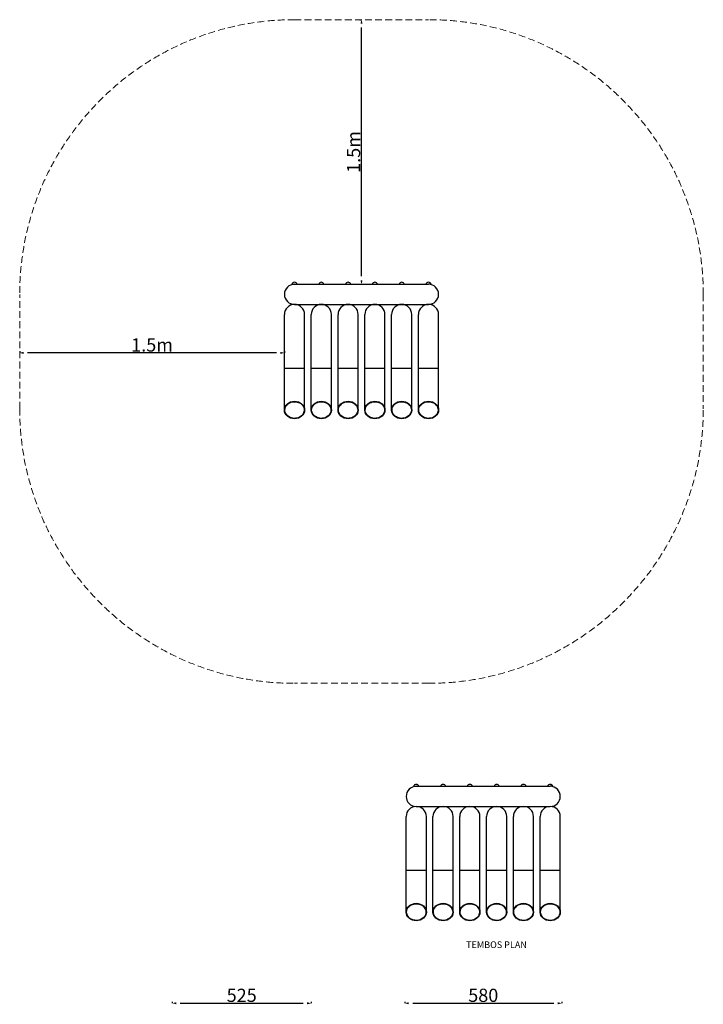
# Model space of a CAD drawing. Extents: x 37378 to 182281, y -15498 to -6045.
# Drawn here: x 139845 to 142427, y -11616 to -7894 of the extents above; entities that cross this region are included whole.
import ezdxf

# ---------------------------------------------------------------- set-up
doc = ezdxf.new("R2010")
doc.units = 0
doc.header["$LTSCALE"] = 5.08
doc.header["$PDMODE"] = 3
doc.header["$PDSIZE"] = -2
doc.linetypes.add('DASHEDX2', pattern=[1.5, 1, -0.5])
doc.layers.get('0').update_dxf_attribs({"linetype": 'CONTINUOUS'})
doc.layers.get('DEFPOINTS').update_dxf_attribs({"linetype": 'CONTINUOUS'})
doc.layers.add('Drawing', color=7, linetype='CONTINUOUS', lineweight=13)
doc.layers.add('Hidden line', color=8, linetype='DASHEDX2', lineweight=9)
doc.layers.add('Standard', color=7, linetype='CONTINUOUS')
doc.styles.add('verdana', font='verdana.ttf')
doc.dimstyles.new('Product', dxfattribs={"dimtxt": 20, "dimasz": 30, "dimexe": 0, "dimexo": 6, "dimgap": 5, "dimtad": 1, "dimtoh": 1, "dimdec": 0, "dimzin": 11, "dimdsep": 46, "dimtxsty": 'Standard', "dimblk": 'VW_FILLEDARROW', "dimcen": 5, "dimclrd": 1, "dimclre": 1, "dimclrt": 1, "dimadec": 0, "dimazin": 0, "dimtfac": 1, "dimtdec": 0, "dimtmove": 0, "dimatfit": 2, "dimldrblk": 'VW_FILLEDARROW', "dimfxl": 100, "dimtolj": 1, "dimtzin": 11, "dimarcsym": 1})

# ---------------------------------------------------------------- blocks, each defined once
blk = doc.blocks.new('VW_FILLEDARROW')
at = {"color": 0}
blk.add_solid([(0, 0), (-0.5, -0.13), (-0.5, 0.13)], dxfattribs=at)
blk = doc.blocks.new('*D1224')
at = {"layer": 'DEFPOINTS', "color": 0, "linetype": 'Continuous', "transparency": 16777216}
for p in [(141299.4, -11611.8), (141892.4, -11611.8), (141892.4, -11611.8)]:
    blk.add_point(p, dxfattribs=at)
at = {"layer": 'Standard', "color": 1, "linetype": 'Continuous', "lineweight": -2, "transparency": 16777216}
for p, q in [((141299.4, -11605.8), (141299.4, -11611.8)), ((141892.4, -11605.8), (141892.4, -11611.8)), ((141329.4, -11611.8), (141862.4, -11611.8))]:
    blk.add_line(p, q, dxfattribs=at)
at = {"layer": 'Standard', "color": 1, "linetype": 'Continuous', "lineweight": -2, "transparency": 16777216, "xscale": 30, "yscale": 30, "zscale": 30, "rotation": 180}
blk.add_blockref('VW_FILLEDARROW', (141299.4, -11611.8), dxfattribs=at)
at = {"layer": 'Standard', "color": 1, "linetype": 'Continuous', "lineweight": -2, "transparency": 16777216, "xscale": 30, "yscale": 30, "zscale": 30}
blk.add_blockref('VW_FILLEDARROW', (141892.4, -11611.8), dxfattribs=at)
at = {"layer": 'Standard', "color": 1, "linetype": 'Continuous', "transparency": 16777216, "insert": (141595.9, -11581.8), "char_height": 50, "attachment_point": 5}
blk.add_mtext('\\A1;580', dxfattribs=at)
blk = doc.blocks.new('*D1225')
at = {"layer": 'DEFPOINTS', "color": 0, "linetype": 'Continuous', "transparency": 16777216}
for p in [(140421.3, -11611.8), (140945.6, -11611.8), (140945.6, -11611.8)]:
    blk.add_point(p, dxfattribs=at)
at = {"layer": 'Standard', "color": 1, "linetype": 'Continuous', "lineweight": -2, "transparency": 16777216}
for p, q in [((140421.3, -11605.8), (140421.3, -11611.8)), ((140945.6, -11605.8), (140945.6, -11611.8)), ((140451.3, -11611.8), (140915.6, -11611.8))]:
    blk.add_line(p, q, dxfattribs=at)
at = {"layer": 'Standard', "color": 1, "linetype": 'Continuous', "lineweight": -2, "transparency": 16777216, "xscale": 30, "yscale": 30, "zscale": 30, "rotation": 180}
blk.add_blockref('VW_FILLEDARROW', (140421.3, -11611.8), dxfattribs=at)
at = {"layer": 'Standard', "color": 1, "linetype": 'Continuous', "lineweight": -2, "transparency": 16777216, "xscale": 30, "yscale": 30, "zscale": 30}
blk.add_blockref('VW_FILLEDARROW', (140945.6, -11611.8), dxfattribs=at)
at = {"layer": 'Standard', "color": 1, "linetype": 'Continuous', "transparency": 16777216, "insert": (140683.4, -11581.8), "char_height": 50, "attachment_point": 5}
blk.add_mtext('\\A1;525', dxfattribs=at)
blk = doc.blocks.new('Temb top')
at = {"layer": 'Standard', "linetype": 'Continuous'}
for p, q in [((136363.4, -9015.9), (136373.4, -9015.9)), ((136373.4, -9015.9), (136879.4, -9015.9)), ((136889.3, -9015.9), (136879.4, -9015.9)), ((136373.4, -9092.1), (136879.4, -9092.1)), ((136335.3, -9491.1), (136335.3, -9130.2)), ((136411.5, -9491.1), (136411.5, -9130.2)), ((136436.5, -9491.1), (136436.5, -9130.2)), ((136512.7, -9491.1), (136512.7, -9130.2)), ((136537.7, -9491.1), (136537.7, -9130.2)), ((136613.9, -9491.1), (136613.9, -9130.2)), ((136638.9, -9491.1), (136638.9, -9130.2)), ((136715.1, -9491.1), (136715.1, -9130.2)), ((136740.1, -9491.1), (136740.1, -9130.2)), ((136816.3, -9491.1), (136816.3, -9130.2)), ((136841.3, -9491.1), (136841.3, -9130.2)), ((136917.5, -9491.1), (136917.5, -9130.2)), ((136335.3, -9333.1), (136411.5, -9333.1)), ((136436.5, -9333.1), (136512.7, -9333.1)), ((136537.7, -9333.1), (136613.9, -9333.1)), ((136638.9, -9333.1), (136715.1, -9333.1)), ((136740.1, -9333.1), (136816.3, -9333.1)), ((136841.3, -9333.1), (136917.5, -9333.1))]:
    blk.add_line(p, q, dxfattribs=at)
for centre, radius, start, end in [((136373.4, -9054), 38.1, 90, 270), ((136373.4, -9018.8), 10.4, 16.3524, 163.6476), ((136474.6, -9018.8), 10.4, 16.3524, 163.6476), ((136575.8, -9018.8), 10.4, 16.3524, 163.6476), ((136677, -9018.8), 10.4, 16.3524, 163.6476), ((136778.2, -9018.8), 10.4, 16.3524, 163.6476), ((136879.4, -9018.8), 10.4, 16.3524, 163.6476), ((136879.4, -9054), 38.1, 270, 90), ((136373.4, -9130.2), 38.1, 0, 180), ((136474.6, -9130.2), 38.1, 0, 180), ((136575.8, -9130.2), 38.1, 0, 180), ((136677, -9130.2), 38.1, 0, 180), ((136778.2, -9130.2), 38.1, 0, 180), ((136879.4, -9130.2), 38.1, 0, 180)]:
    blk.add_arc(centre, radius, start, end, dxfattribs=at)
for centre in [(136373.4, -9491.1), (136474.6, -9491.1), (136575.8, -9491.1), (136677, -9491.1), (136778.2, -9491.1), (136879.4, -9491.1)]:
    blk.add_ellipse(centre, major_axis=(-38.1, 0), ratio=0.866142, dxfattribs=at)
for points in [[(136336.8, -9491.1), (136336.8, -9492.9), (136337, -9494.6), (136337.9, -9499.2), (136338.9, -9502), (136341.7, -9507.2), (136343.6, -9509.6), (136348, -9514), (136350.5, -9515.9), (136356.2, -9519.1), (136359.2, -9520.3), (136365.7, -9522), (136369, -9522.5), (136375.8, -9522.7), (136379.2, -9522.4), (136385.7, -9520.9), (136388.9, -9519.8), (136394.7, -9516.9), (136397.4, -9515.1), (136402, -9510.9), (136404, -9508.6), (136407.2, -9503.5), (136408.4, -9500.8), (136409.8, -9495.2), (136410.1, -9492.3), (136409.8, -9486.6), (136409.1, -9483.7), (136407, -9478.3), (136405.5, -9475.7), (136401.7, -9470.9), (136399.4, -9468.8), (136394.2, -9465.1), (136391.3, -9463.5), (136385.2, -9461.2), (136381.9, -9460.3), (136375.2, -9459.5), (136371.8, -9459.5), (136365.1, -9460.3), (136361.9, -9461.1), (136355.7, -9463.4), (136352.8, -9464.9), (136347.6, -9468.6), (136345.3, -9470.7), (136341.4, -9475.5), (136339.9, -9478.1), (136337.7, -9483.5), (136337.1, -9486.3), (136336.8, -9489.8), (136336.8, -9490.5), (136336.8, -9491.1)], [(136438, -9491.1), (136438, -9492.9), (136438.2, -9494.6), (136439.1, -9499.2), (136440.1, -9502), (136442.9, -9507.2), (136444.8, -9509.6), (136449.2, -9514), (136451.7, -9515.9), (136457.4, -9519.1), (136460.4, -9520.3), (136466.9, -9522), (136470.2, -9522.5), (136477, -9522.7), (136480.4, -9522.4), (136486.9, -9520.9), (136490.1, -9519.8), (136495.9, -9516.9), (136498.6, -9515.1), (136503.2, -9510.9), (136505.2, -9508.6), (136508.4, -9503.5), (136509.6, -9500.8), (136511, -9495.2), (136511.3, -9492.3), (136511, -9486.6), (136510.3, -9483.7), (136508.2, -9478.3), (136506.7, -9475.7), (136502.9, -9470.9), (136500.6, -9468.8), (136495.4, -9465.1), (136492.5, -9463.5), (136486.4, -9461.2), (136483.1, -9460.3), (136476.4, -9459.5), (136473, -9459.5), (136466.3, -9460.3), (136463.1, -9461.1), (136456.9, -9463.4), (136454, -9464.9), (136448.8, -9468.6), (136446.5, -9470.7), (136442.6, -9475.5), (136441.1, -9478.1), (136438.9, -9483.5), (136438.3, -9486.3), (136438, -9489.8), (136438, -9490.5), (136438, -9491.1)], [(136539.2, -9491.1), (136539.2, -9492.9), (136539.4, -9494.6), (136540.3, -9499.2), (136541.3, -9502), (136544.1, -9507.2), (136546, -9509.6), (136550.4, -9514), (136552.9, -9515.9), (136558.6, -9519.1), (136561.6, -9520.3), (136568.1, -9522), (136571.4, -9522.5), (136578.2, -9522.7), (136581.6, -9522.4), (136588.1, -9520.9), (136591.3, -9519.8), (136597.1, -9516.9), (136599.8, -9515.1), (136604.4, -9510.9), (136606.4, -9508.6), (136609.6, -9503.5), (136610.8, -9500.8), (136612.2, -9495.2), (136612.5, -9492.3), (136612.2, -9486.6), (136611.5, -9483.7), (136609.4, -9478.3), (136607.9, -9475.7), (136604.1, -9470.9), (136601.8, -9468.8), (136596.6, -9465.1), (136593.7, -9463.5), (136587.6, -9461.2), (136584.3, -9460.3), (136577.6, -9459.5), (136574.2, -9459.5), (136567.5, -9460.3), (136564.3, -9461.1), (136558.1, -9463.4), (136555.2, -9464.9), (136550, -9468.6), (136547.7, -9470.7), (136543.8, -9475.5), (136542.3, -9478.1), (136540.1, -9483.5), (136539.5, -9486.3), (136539.2, -9489.8), (136539.2, -9490.5), (136539.2, -9491.1)], [(136640.4, -9491.1), (136640.4, -9492.9), (136640.6, -9494.6), (136641.5, -9499.2), (136642.5, -9502), (136645.3, -9507.2), (136647.2, -9509.6), (136651.6, -9514), (136654.1, -9515.9), (136659.8, -9519.1), (136662.8, -9520.3), (136669.3, -9522), (136672.6, -9522.5), (136679.4, -9522.7), (136682.8, -9522.4), (136689.3, -9520.9), (136692.5, -9519.8), (136698.3, -9516.9), (136701, -9515.1), (136705.6, -9510.9), (136707.6, -9508.6), (136710.8, -9503.5), (136712, -9500.8), (136713.4, -9495.2), (136713.7, -9492.3), (136713.4, -9486.6), (136712.7, -9483.7), (136710.6, -9478.3), (136709.1, -9475.7), (136705.3, -9470.9), (136703, -9468.8), (136697.8, -9465.1), (136694.9, -9463.5), (136688.8, -9461.2), (136685.5, -9460.3), (136678.8, -9459.5), (136675.4, -9459.5), (136668.7, -9460.3), (136665.5, -9461.1), (136659.3, -9463.4), (136656.4, -9464.9), (136651.2, -9468.6), (136648.9, -9470.7), (136645, -9475.5), (136643.5, -9478.1), (136641.3, -9483.5), (136640.7, -9486.3), (136640.4, -9489.8), (136640.4, -9490.5), (136640.4, -9491.1)], [(136741.6, -9491.1), (136741.6, -9492.9), (136741.8, -9494.6), (136742.7, -9499.2), (136743.7, -9502), (136746.5, -9507.2), (136748.4, -9509.6), (136752.8, -9514), (136755.3, -9515.9), (136761, -9519.1), (136764, -9520.3), (136770.5, -9522), (136773.8, -9522.5), (136780.6, -9522.7), (136784, -9522.4), (136790.5, -9520.9), (136793.7, -9519.8), (136799.5, -9516.9), (136802.2, -9515.1), (136806.8, -9510.9), (136808.8, -9508.6), (136812, -9503.5), (136813.2, -9500.8), (136814.6, -9495.2), (136814.9, -9492.3), (136814.6, -9486.6), (136813.9, -9483.7), (136811.8, -9478.3), (136810.3, -9475.7), (136806.5, -9470.9), (136804.2, -9468.8), (136799, -9465.1), (136796.1, -9463.5), (136790, -9461.2), (136786.7, -9460.3), (136780, -9459.5), (136776.6, -9459.5), (136769.9, -9460.3), (136766.7, -9461.1), (136760.5, -9463.4), (136757.6, -9464.9), (136752.4, -9468.6), (136750.1, -9470.7), (136746.2, -9475.5), (136744.7, -9478.1), (136742.5, -9483.5), (136741.9, -9486.3), (136741.6, -9489.8), (136741.6, -9490.5), (136741.6, -9491.1)], [(136842.8, -9491.1), (136842.8, -9492.9), (136843, -9494.6), (136843.9, -9499.2), (136844.9, -9502), (136847.7, -9507.2), (136849.6, -9509.6), (136854, -9514), (136856.5, -9515.9), (136862.2, -9519.1), (136865.2, -9520.3), (136871.7, -9522), (136875, -9522.5), (136881.8, -9522.7), (136885.2, -9522.4), (136891.7, -9520.9), (136894.9, -9519.8), (136900.7, -9516.9), (136903.4, -9515.1), (136908, -9510.9), (136910, -9508.6), (136913.2, -9503.5), (136914.4, -9500.8), (136915.8, -9495.2), (136916.1, -9492.3), (136915.8, -9486.6), (136915.1, -9483.7), (136913, -9478.3), (136911.5, -9475.7), (136907.7, -9470.9), (136905.4, -9468.8), (136900.2, -9465.1), (136897.3, -9463.5), (136891.2, -9461.2), (136887.9, -9460.3), (136881.2, -9459.5), (136877.8, -9459.5), (136871.1, -9460.3), (136867.9, -9461.1), (136861.7, -9463.4), (136858.8, -9464.9), (136853.6, -9468.6), (136851.3, -9470.7), (136847.4, -9475.5), (136845.9, -9478.1), (136843.7, -9483.5), (136843.1, -9486.3), (136842.8, -9489.8), (136842.8, -9490.5), (136842.8, -9491.1)]]:
    blk.add_open_spline(points, degree=3, knots=[0, 0, 0, 0, 0.168764, 0.168764, 0.443882, 0.443882, 0.719, 0.719, 0.994117, 0.994117, 1.269235, 1.269235, 1.544352, 1.544352, 1.81947, 1.81947, 2.094587, 2.094587, 2.369705, 2.369705, 2.644822, 2.644822, 2.91994, 2.91994, 3.195057, 3.195057, 3.470175, 3.470175, 3.745293, 3.745293, 4.02041, 4.02041, 4.295528, 4.295528, 4.570645, 4.570645, 4.845763, 4.845763, 5.12088, 5.12088, 5.395998, 5.395998, 5.671115, 5.671115, 5.946233, 5.946233, 6.22135, 6.22135, 6.283185, 6.283185, 6.283185, 6.283185], dxfattribs=at)
blk = doc.blocks.new('TEMB safe zone')
at = {"layer": 'Hidden line', "color": 1, "ltscale": 5}
for points in [[(60464.3, -42202.4), (60970.3, -42202.4)], [(59426.2, -43672.6), (59426.2, -43240.5)], [(62008.4, -43240.5), (62008.4, -43672.6)], [(60970.4, -44710.6), (60464.2, -44710.6)]]:
    blk.add_lwpolyline(points, dxfattribs=at)
for centre, radius, start, end in [((60464.3, -43240.5), 1038.1, 90, 180), ((60970.3, -43240.5), 1038.1, 0, 90), ((60464.2, -43672.6), 1038, 180, 270), ((60970.4, -43672.6), 1038, 270, 0)]:
    blk.add_arc(centre, radius, start, end, dxfattribs=at)
at = {"layer": 'Standard', "linetype": 'Continuous'}
for p, q in [((60454.3, -43202.4), (60464.3, -43202.4)), ((60464.3, -43202.4), (60970.3, -43202.4)), ((60980.2, -43202.4), (60970.3, -43202.4)), ((60464.3, -43278.6), (60970.3, -43278.6)), ((60426.2, -43677.6), (60426.2, -43316.7)), ((60502.4, -43677.6), (60502.4, -43316.7)), ((60527.4, -43677.6), (60527.4, -43316.7)), ((60603.6, -43677.6), (60603.6, -43316.7)), ((60628.6, -43677.6), (60628.6, -43316.7)), ((60704.8, -43677.6), (60704.8, -43316.7)), ((60729.8, -43677.6), (60729.8, -43316.7)), ((60806, -43677.6), (60806, -43316.7)), ((60831, -43677.6), (60831, -43316.7)), ((60907.2, -43677.6), (60907.2, -43316.7)), ((60932.2, -43677.6), (60932.2, -43316.7)), ((61008.4, -43677.6), (61008.4, -43316.7)), ((60426.2, -43519.6), (60502.4, -43519.6)), ((60527.4, -43519.6), (60603.6, -43519.6)), ((60628.6, -43519.6), (60704.8, -43519.6)), ((60729.8, -43519.6), (60806, -43519.6)), ((60831, -43519.6), (60907.2, -43519.6)), ((60932.2, -43519.6), (61008.4, -43519.6))]:
    blk.add_line(p, q, dxfattribs=at)
for centre, radius, start, end in [((60464.3, -43240.5), 38.1, 90, 270), ((60464.3, -43205.4), 10.4, 16.3524, 163.6476), ((60565.5, -43205.4), 10.4, 16.3524, 163.6476), ((60666.7, -43205.4), 10.4, 16.3524, 163.6476), ((60767.9, -43205.4), 10.4, 16.3524, 163.6476), ((60869.1, -43205.4), 10.4, 16.3524, 163.6476), ((60970.3, -43205.4), 10.4, 16.3524, 163.6476), ((60970.3, -43240.5), 38.1, 270, 90), ((60464.3, -43316.7), 38.1, 0, 180), ((60565.5, -43316.7), 38.1, 0, 180), ((60666.7, -43316.7), 38.1, 0, 180), ((60767.9, -43316.7), 38.1, 0, 180), ((60869.1, -43316.7), 38.1, 0, 180), ((60970.3, -43316.7), 38.1, 0, 180)]:
    blk.add_arc(centre, radius, start, end, dxfattribs=at)
for centre in [(60464.3, -43677.6), (60565.5, -43677.6), (60666.7, -43677.6), (60767.9, -43677.6), (60869.1, -43677.6), (60970.3, -43677.6)]:
    blk.add_ellipse(centre, major_axis=(-38.1, 0), ratio=0.866142, dxfattribs=at)
for points in [[(60427.7, -43677.6), (60427.7, -43679.4), (60427.8, -43681.2), (60428.7, -43685.7), (60429.7, -43688.5), (60432.6, -43693.7), (60434.4, -43696.1), (60438.8, -43700.5), (60441.4, -43702.4), (60447, -43705.6), (60450.1, -43706.8), (60456.6, -43708.6), (60459.9, -43709), (60466.7, -43709.2), (60470, -43708.9), (60476.6, -43707.4), (60479.7, -43706.3), (60485.6, -43703.4), (60488.2, -43701.6), (60492.9, -43697.5), (60494.9, -43695.1), (60498.1, -43690), (60499.2, -43687.3), (60500.7, -43681.7), (60501, -43678.8), (60500.6, -43673.1), (60500, -43670.3), (60497.9, -43664.8), (60496.3, -43662.2), (60492.6, -43657.5), (60490.3, -43655.3), (60485.1, -43651.6), (60482.2, -43650), (60476.1, -43647.7), (60472.8, -43646.9), (60466.1, -43646), (60462.7, -43646), (60456, -43646.8), (60452.7, -43647.6), (60446.6, -43649.9), (60443.7, -43651.4), (60438.5, -43655.1), (60436.2, -43657.3), (60432.3, -43662), (60430.8, -43664.6), (60428.6, -43670), (60427.9, -43672.8), (60427.7, -43676.3), (60427.7, -43677), (60427.7, -43677.6)], [(60528.9, -43677.6), (60528.9, -43679.4), (60529, -43681.2), (60529.9, -43685.7), (60530.9, -43688.5), (60533.8, -43693.7), (60535.6, -43696.1), (60540, -43700.5), (60542.6, -43702.4), (60548.2, -43705.6), (60551.3, -43706.8), (60557.8, -43708.6), (60561.1, -43709), (60567.9, -43709.2), (60571.2, -43708.9), (60577.8, -43707.4), (60580.9, -43706.3), (60586.8, -43703.4), (60589.4, -43701.6), (60594.1, -43697.5), (60596.1, -43695.1), (60599.3, -43690), (60600.4, -43687.3), (60601.9, -43681.7), (60602.2, -43678.8), (60601.8, -43673.1), (60601.2, -43670.3), (60599.1, -43664.8), (60597.5, -43662.2), (60593.8, -43657.5), (60591.5, -43655.3), (60586.3, -43651.6), (60583.4, -43650), (60577.3, -43647.7), (60574, -43646.9), (60567.3, -43646), (60563.9, -43646), (60557.2, -43646.8), (60553.9, -43647.6), (60547.8, -43649.9), (60544.9, -43651.4), (60539.7, -43655.1), (60537.4, -43657.3), (60533.5, -43662), (60532, -43664.6), (60529.8, -43670), (60529.1, -43672.8), (60528.9, -43676.3), (60528.9, -43677), (60528.9, -43677.6)], [(60630.1, -43677.6), (60630.1, -43679.4), (60630.2, -43681.2), (60631.1, -43685.7), (60632.1, -43688.5), (60635, -43693.7), (60636.8, -43696.1), (60641.2, -43700.5), (60643.8, -43702.4), (60649.4, -43705.6), (60652.5, -43706.8), (60659, -43708.6), (60662.3, -43709), (60669.1, -43709.2), (60672.4, -43708.9), (60679, -43707.4), (60682.1, -43706.3), (60688, -43703.4), (60690.6, -43701.6), (60695.3, -43697.5), (60697.3, -43695.1), (60700.5, -43690), (60701.6, -43687.3), (60703.1, -43681.7), (60703.4, -43678.8), (60703, -43673.1), (60702.4, -43670.3), (60700.3, -43664.8), (60698.7, -43662.2), (60695, -43657.5), (60692.7, -43655.3), (60687.5, -43651.6), (60684.6, -43650), (60678.5, -43647.7), (60675.2, -43646.9), (60668.5, -43646), (60665.1, -43646), (60658.4, -43646.8), (60655.1, -43647.6), (60649, -43649.9), (60646.1, -43651.4), (60640.9, -43655.1), (60638.6, -43657.3), (60634.7, -43662), (60633.2, -43664.6), (60631, -43670), (60630.3, -43672.8), (60630.1, -43676.3), (60630.1, -43677), (60630.1, -43677.6)], [(60731.3, -43677.6), (60731.3, -43679.4), (60731.4, -43681.2), (60732.3, -43685.7), (60733.3, -43688.5), (60736.2, -43693.7), (60738, -43696.1), (60742.4, -43700.5), (60745, -43702.4), (60750.6, -43705.6), (60753.7, -43706.8), (60760.2, -43708.6), (60763.5, -43709), (60770.3, -43709.2), (60773.6, -43708.9), (60780.2, -43707.4), (60783.3, -43706.3), (60789.2, -43703.4), (60791.8, -43701.6), (60796.5, -43697.5), (60798.5, -43695.1), (60801.7, -43690), (60802.8, -43687.3), (60804.3, -43681.7), (60804.6, -43678.8), (60804.2, -43673.1), (60803.6, -43670.3), (60801.5, -43664.8), (60799.9, -43662.2), (60796.2, -43657.5), (60793.9, -43655.3), (60788.7, -43651.6), (60785.8, -43650), (60779.7, -43647.7), (60776.4, -43646.9), (60769.7, -43646), (60766.3, -43646), (60759.6, -43646.8), (60756.3, -43647.6), (60750.2, -43649.9), (60747.3, -43651.4), (60742.1, -43655.1), (60739.8, -43657.3), (60735.9, -43662), (60734.4, -43664.6), (60732.2, -43670), (60731.5, -43672.8), (60731.3, -43676.3), (60731.3, -43677), (60731.3, -43677.6)], [(60832.5, -43677.6), (60832.5, -43679.4), (60832.6, -43681.2), (60833.5, -43685.7), (60834.5, -43688.5), (60837.4, -43693.7), (60839.2, -43696.1), (60843.6, -43700.5), (60846.2, -43702.4), (60851.8, -43705.6), (60854.9, -43706.8), (60861.4, -43708.6), (60864.7, -43709), (60871.5, -43709.2), (60874.8, -43708.9), (60881.4, -43707.4), (60884.5, -43706.3), (60890.4, -43703.4), (60893, -43701.6), (60897.7, -43697.5), (60899.7, -43695.1), (60902.9, -43690), (60904, -43687.3), (60905.5, -43681.7), (60905.8, -43678.8), (60905.4, -43673.1), (60904.8, -43670.3), (60902.7, -43664.8), (60901.1, -43662.2), (60897.4, -43657.5), (60895.1, -43655.3), (60889.9, -43651.6), (60887, -43650), (60880.9, -43647.7), (60877.6, -43646.9), (60870.9, -43646), (60867.5, -43646), (60860.8, -43646.8), (60857.5, -43647.6), (60851.4, -43649.9), (60848.5, -43651.4), (60843.3, -43655.1), (60841, -43657.3), (60837.1, -43662), (60835.6, -43664.6), (60833.4, -43670), (60832.7, -43672.8), (60832.5, -43676.3), (60832.5, -43677), (60832.5, -43677.6)], [(60933.7, -43677.6), (60933.7, -43679.4), (60933.8, -43681.2), (60934.7, -43685.7), (60935.7, -43688.5), (60938.6, -43693.7), (60940.4, -43696.1), (60944.8, -43700.5), (60947.4, -43702.4), (60953, -43705.6), (60956.1, -43706.8), (60962.6, -43708.6), (60965.9, -43709), (60972.7, -43709.2), (60976, -43708.9), (60982.6, -43707.4), (60985.7, -43706.3), (60991.6, -43703.4), (60994.2, -43701.6), (60998.9, -43697.5), (61000.9, -43695.1), (61004.1, -43690), (61005.2, -43687.3), (61006.7, -43681.7), (61007, -43678.8), (61006.6, -43673.1), (61006, -43670.3), (61003.9, -43664.8), (61002.3, -43662.2), (60998.6, -43657.5), (60996.3, -43655.3), (60991.1, -43651.6), (60988.2, -43650), (60982.1, -43647.7), (60978.8, -43646.9), (60972.1, -43646), (60968.7, -43646), (60962, -43646.8), (60958.7, -43647.6), (60952.6, -43649.9), (60949.7, -43651.4), (60944.5, -43655.1), (60942.2, -43657.3), (60938.3, -43662), (60936.8, -43664.6), (60934.6, -43670), (60933.9, -43672.8), (60933.7, -43676.3), (60933.7, -43677), (60933.7, -43677.6)]]:
    blk.add_open_spline(points, degree=3, knots=[0, 0, 0, 0, 0.168764, 0.168764, 0.443882, 0.443882, 0.719, 0.719, 0.994117, 0.994117, 1.269235, 1.269235, 1.544352, 1.544352, 1.81947, 1.81947, 2.094587, 2.094587, 2.369705, 2.369705, 2.644822, 2.644822, 2.91994, 2.91994, 3.195057, 3.195057, 3.470175, 3.470175, 3.745293, 3.745293, 4.02041, 4.02041, 4.295528, 4.295528, 4.570645, 4.570645, 4.845763, 4.845763, 5.12088, 5.12088, 5.395998, 5.395998, 5.671115, 5.671115, 5.946233, 5.946233, 6.22135, 6.22135, 6.283185, 6.283185, 6.283185, 6.283185], dxfattribs=at)
blk = doc.blocks.new('*D1293')
at = {"layer": 'DEFPOINTS', "color": 0, "linetype": 'Continuous', "transparency": 16777216}
for p in [(141136, -7894.4), (141136, -7894.4), (141136, -8894.4)]:
    blk.add_point(p, dxfattribs=at)
at = {"layer": 'Standard', "color": 1, "linetype": 'Continuous', "lineweight": -2, "transparency": 16777216}
for p, q in [((141130, -7894.4), (141136, -7894.4)), ((141136, -8864.4), (141136, -7924.4)), ((141130, -8894.4), (141136, -8894.4))]:
    blk.add_line(p, q, dxfattribs=at)
at = {"layer": 'Standard', "color": 1, "linetype": 'Continuous', "lineweight": -2, "transparency": 16777216, "xscale": 30, "yscale": 30, "zscale": 30}
for p, rotation in [((141136, -7894.4), 90), ((141136, -8894.4), 270)]:
    blk.add_blockref('VW_FILLEDARROW', p, dxfattribs=dict(at, rotation=rotation))
at = {"layer": 'Standard', "color": 1, "linetype": 'Continuous', "transparency": 16777216, "insert": (141106, -8394.4), "char_height": 50, "attachment_point": 5, "rotation": 90}
blk.add_mtext('\\A1;1.5m', dxfattribs=at)
blk = doc.blocks.new('*D1294')
at = {"layer": 'DEFPOINTS', "color": 0, "linetype": 'Continuous', "transparency": 16777216}
for p in [(139844.9, -9153.7), (139844.9, -9153.7), (140844.9, -9153.7)]:
    blk.add_point(p, dxfattribs=at)
at = {"layer": 'Standard', "color": 1, "linetype": 'Continuous', "lineweight": -2, "transparency": 16777216}
for p, q in [((139844.9, -9147.7), (139844.9, -9153.7)), ((140814.9, -9153.7), (139874.9, -9153.7)), ((140844.9, -9147.7), (140844.9, -9153.7))]:
    blk.add_line(p, q, dxfattribs=at)
at = {"layer": 'Standard', "color": 1, "linetype": 'Continuous', "lineweight": -2, "transparency": 16777216, "xscale": 30, "yscale": 30, "zscale": 30, "rotation": 180}
blk.add_blockref('VW_FILLEDARROW', (139844.9, -9153.7), dxfattribs=at)
at = {"layer": 'Standard', "color": 1, "linetype": 'Continuous', "lineweight": -2, "transparency": 16777216, "xscale": 30, "yscale": 30, "zscale": 30}
blk.add_blockref('VW_FILLEDARROW', (140844.9, -9153.7), dxfattribs=at)
at = {"layer": 'Standard', "color": 1, "linetype": 'Continuous', "transparency": 16777216, "insert": (140344.9, -9123.7), "char_height": 50, "attachment_point": 5}
blk.add_mtext('\\A1;1.5m', dxfattribs=at)

msp = doc.modelspace()

# ---------------------------------------------------------------- block references
at = {"layer": 'Standard', "linetype": 'Continuous'}
for name, p in [('TEMB safe zone', (80418.7, 34308)), ('Temb top', (4969.5, -1776))]:
    msp.add_blockref(name, p, dxfattribs=at)

# ---------------------------------------------------------------- texts
at = {"layer": 'Drawing', "ltscale": 30, "style": 'verdana'}
msp.add_text('TEMBOS PLAN', height=25, dxfattribs=at).set_placement((141531.2, -11403))

# ---------------------------------------------------------------- dimensions: what is measured, and where the dimension line sits
at = {"layer": 'Standard', "linetype": 'Continuous'}
dim = msp.add_linear_dim(base=(141136, -7894.4), p1=(141136, -8894.4), p2=(141136, -7894.4), angle=90, text='1.5m', dimstyle='Product', override={"dimtxt": 50, "dimpost": '<>'}, dxfattribs=at)
dim.commit()
dim.dimension.update_dxf_attribs({"geometry": '*D1293', "text_midpoint": (141106, -8394.4)})
for base, p1, p2, text, picture, middle in [((139844.9, -9153.7), (140844.9, -9153.7), (139844.9, -9153.7), '1.5m', '*D1294', (140344.9, -9123.7)), ((140945.6, -11611.8), (140421.3, -11611.8), (140945.6, -11611.8), '525', '*D1225', (140683.4, -11581.8)), ((141892.4, -11611.8), (141299.4, -11611.8), (141892.4, -11611.8), '580', '*D1224', (141595.9, -11581.8))]:
    dim = msp.add_linear_dim(base=base, p1=p1, p2=p2, text=text, dimstyle='Product', override={"dimtxt": 50, "dimpost": '<>'}, dxfattribs=at)
    dim.commit()
    dim.dimension.update_dxf_attribs({"geometry": picture, "text_midpoint": middle})

doc.saveas('drawing.dxf')
